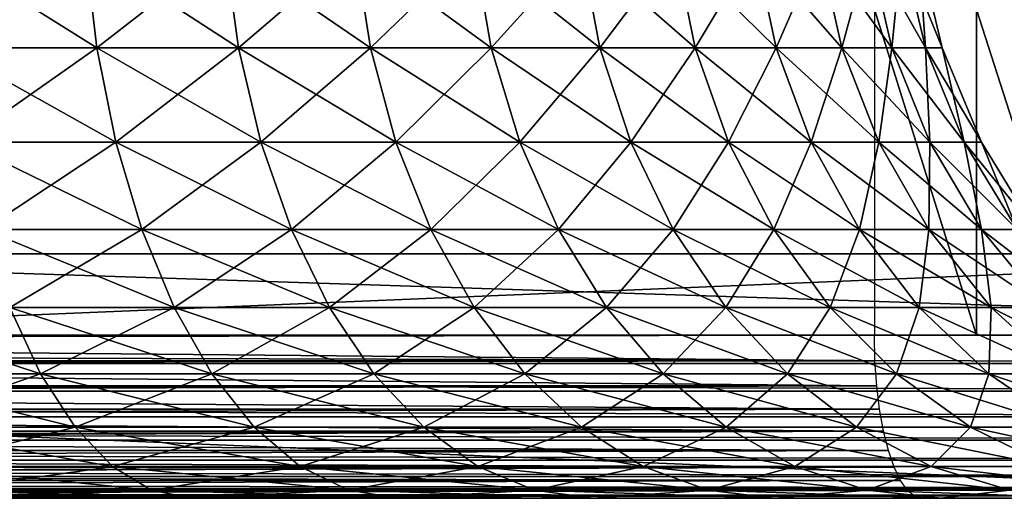
# Model space of a CAD drawing. Extents: x 0 to 615, y 0 to 2009.
# Drawn here: x 52 to 58, y 5 to 8 of the extents above; entities that cross this region are included whole.
import ezdxf

# ---------------------------------------------------------------- set-up
doc = ezdxf.new("R2010")
doc.units = 0
doc.header["$MEASUREMENT"] = 0

msp = doc.modelspace()

# ---------------------------------------------------------------- linework, layer by layer
for points in [[(23.107241, 5.000055, 14.01497), (23.107241, 2005, 14.01497), (62.825581, 5.000055, 14.01497)], [(62.825581, 5.000055, 14.01497), (23.107241, 2005, 14.01497), (62.825581, 2005, 14.01497)], [(62.825581, 2005, 15.01497), (23.107241, 2005, 15.01497), (62.825581, 5.000055, 15.01497)], [(62.825581, 5.000055, 15.01497), (23.107241, 2005, 15.01497), (23.107241, 5.000055, 15.01497)], [(61.5, 2003.5, 26), (49.408852, 61.041889, 26), (61.5, 6.500006, 26)], [(61.5, 6.500006, 26), (49.408852, 61.041889, 26), (49.5, 60, 26)], [(61.5, 6.500006, 26), (49.5, 60, 26), (49.408852, 58.958111, 26)], [(49.408852, 58.958111, 26), (49.138149, 57.947929, 26), (61.5, 6.500006, 26)], [(61.5, 6.500006, 26), (49.138149, 57.947929, 26), (48.696152, 57.000038, 26)], [(61.5, 6.500006, 26), (48.696152, 57.000038, 26), (48.096272, 56.14328, 26)], [(48.096272, 56.14328, 26), (47.35672, 55.40377, 26), (61.5, 6.500006, 26)], [(61.5, 6.500006, 26), (47.35672, 55.40377, 26), (46.5, 54.803848, 26)], [(46.5, 54.803848, 26), (45.55212, 54.361881, 26), (61.5, 6.500006, 26)], [(61.5, 6.500006, 26), (45.55212, 54.361881, 26), (44.541889, 54.09116, 26)], [(61.5, 6.500006, 26), (44.541889, 54.09116, 26), (25.5, 6.500006, 26)], [(51.923538, 8.374274, 89.857063), (51.981331, 7.763982, 89.722412), (52.899502, 7.763982, 90.172791)], [(51.923538, 8.374274, 89.857063), (52.899502, 7.763982, 90.172791), (52.828388, 8.374274, 90.300911)], [(52.828388, 8.374274, 107.699097), (51.981331, 7.763982, 108.277603), (51.923538, 8.374274, 108.142899)], [(52.828388, 8.374274, 107.699097), (52.899502, 7.763982, 107.827202), (51.981331, 7.763982, 108.277603)], [(52.828388, 8.374274, 90.300911), (52.899502, 7.763982, 90.172791), (53.767391, 7.763982, 90.71376)], [(52.828388, 8.374274, 90.300911), (53.767391, 7.763982, 90.71376), (53.683689, 8.374274, 90.834023)], [(53.683689, 8.374274, 107.166), (52.899502, 7.763982, 107.827202), (52.828388, 8.374274, 107.699097)], [(53.683689, 8.374274, 107.166), (53.767391, 7.763982, 107.286201), (52.899502, 7.763982, 107.827202)], [(53.683689, 8.374274, 90.834023), (53.767391, 7.763982, 90.71376), (54.576111, 7.763982, 91.339752)], [(53.683689, 8.374274, 90.834023), (54.576111, 7.763982, 91.339752), (54.480659, 8.374274, 91.450928)], [(54.480659, 8.374274, 106.549103), (53.767391, 7.763982, 107.286201), (53.683689, 8.374274, 107.166)], [(54.480659, 8.374274, 106.549103), (54.576111, 7.763982, 106.660202), (53.767391, 7.763982, 107.286201)], [(54.480659, 8.374274, 91.450928), (54.576111, 7.763982, 91.339752), (55.317341, 7.763982, 92.04435)], [(54.480659, 8.374274, 91.450928), (55.317341, 7.763982, 92.04435), (55.21114, 8.374274, 92.145302)], [(55.21114, 8.374274, 105.854698), (54.576111, 7.763982, 106.660202), (54.480659, 8.374274, 106.549103)], [(55.21114, 8.374274, 105.854698), (55.317341, 7.763982, 105.955704), (54.576111, 7.763982, 106.660202)], [(55.21114, 8.374274, 92.145302), (55.317341, 7.763982, 92.04435), (55.98349, 7.763982, 92.82032)], [(55.21114, 8.374274, 92.145302), (55.98349, 7.763982, 92.82032), (55.867619, 8.374274, 92.910011)], [(55.867619, 8.374274, 105.089996), (55.317341, 7.763982, 105.955704), (55.21114, 8.374274, 105.854698)], [(55.867619, 8.374274, 105.089996), (55.98349, 7.763982, 105.179703), (55.317341, 7.763982, 105.955704)], [(55.867619, 8.374274, 92.910011), (55.98349, 7.763982, 92.82032), (56.567719, 7.763982, 93.659698)], [(55.867619, 8.374274, 92.910011), (56.567719, 7.763982, 93.659698), (56.443371, 8.374274, 93.737213)], [(56.443371, 8.374274, 104.262802), (55.98349, 7.763982, 105.179703), (55.867619, 8.374274, 105.089996)], [(56.443371, 8.374274, 104.262802), (56.567719, 7.763982, 104.340302), (55.98349, 7.763982, 105.179703)], [(56.443371, 8.374274, 93.737213), (56.567719, 7.763982, 93.659698), (57.06403, 7.763982, 94.553879)], [(56.443371, 8.374274, 93.737213), (57.06403, 7.763982, 94.553879), (56.93248, 8.374274, 94.618408)], [(56.93248, 8.374274, 103.381599), (56.567719, 7.763982, 104.340302), (56.443371, 8.374274, 104.262802)], [(56.93248, 8.374274, 103.381599), (57.06403, 7.763982, 103.446098), (56.567719, 7.763982, 104.340302)], [(56.93248, 8.374274, 94.618408), (57.06403, 7.763982, 94.553879), (57.467331, 7.763982, 95.49369)], [(56.93248, 8.374274, 94.618408), (57.467331, 7.763982, 95.49369), (57.329929, 8.374274, 95.544571)], [(57.329929, 8.374274, 102.455399), (57.06403, 7.763982, 103.446098), (56.93248, 8.374274, 103.381599)], [(57.329929, 8.374274, 102.455399), (57.467331, 7.763982, 102.506302), (57.06403, 7.763982, 103.446098)], [(57.329929, 8.374274, 95.544571), (57.467331, 7.763982, 95.49369), (57.773491, 7.763982, 96.469467)], [(57.329929, 8.374274, 95.544571), (57.773491, 7.763982, 96.469467), (57.631641, 8.374274, 96.506203)], [(57.631641, 8.374274, 101.493797), (57.467331, 7.763982, 102.506302), (57.329929, 8.374274, 102.455399)], [(57.631641, 8.374274, 101.493797), (57.773491, 7.763982, 101.530502), (57.467331, 7.763982, 102.506302)], [(57.631641, 8.374274, 96.506203), (57.773491, 7.763982, 96.469467), (57.979351, 7.763982, 97.471222)], [(57.631641, 8.374274, 96.506203), (57.979351, 7.763982, 97.471222), (57.834511, 8.374274, 97.493408)], [(57.834511, 8.374274, 100.506599), (57.773491, 7.763982, 101.530502), (57.631641, 8.374274, 101.493797)], [(57.834511, 8.374274, 100.506599), (57.979351, 7.763982, 100.528801), (57.773491, 7.763982, 101.530502)], [(57.834511, 8.374274, 97.493408), (57.979351, 7.763982, 97.471222), (58.082821, 7.763982, 98.488663)], [(57.834511, 8.374274, 97.493408), (58.082821, 7.763982, 98.488663), (57.936481, 8.374274, 98.496078)], [(57.936481, 8.374274, 99.503922), (57.979351, 7.763982, 100.528801), (57.834511, 8.374274, 100.506599)], [(57.936481, 8.374274, 98.496078), (58.082821, 7.763982, 98.488663), (58.082821, 7.763982, 99.511337)], [(57.936481, 8.374274, 98.496078), (58.082821, 7.763982, 99.511337), (57.936481, 8.374274, 99.503922)], [(57.936481, 8.374274, 99.503922), (58.082821, 7.763982, 99.511337), (57.979351, 7.763982, 100.528801)], [(2.999999, 6.000042, 82), (2.999999, 8.000016, 82), (64, 6.000042, 82)], [(64, 6.000042, 82), (2.999999, 8.000016, 82), (64, 8.000016, 82)], [(58.29306, 6.000042, 118.962997), (58.29306, 8.000016, 118.962997), (57.666439, 8.000016, 118.825203)], [(58.29306, 6.000042, 118.962997), (57.666439, 8.000016, 118.825203), (57.666439, 6.000042, 118.825203)], [(58.933651, 6.000042, 118.998802), (58.933651, 8.000016, 118.998802), (58.29306, 8.000016, 118.962997)], [(58.933651, 6.000042, 118.998802), (58.29306, 8.000016, 118.962997), (58.29306, 6.000042, 118.962997)], [(51.981331, 7.763982, 89.722412), (52.07605, 7.184088, 89.501678), (53.016071, 7.184088, 89.962784)], [(51.981331, 7.763982, 89.722412), (53.016071, 7.184088, 89.962784), (52.899502, 7.763982, 90.172791)], [(52.899502, 7.763982, 107.827202), (52.07605, 7.184088, 108.498299), (51.981331, 7.763982, 108.277603)], [(52.899502, 7.763982, 107.827202), (53.016071, 7.184088, 108.037201), (52.07605, 7.184088, 108.498299)], [(52.899502, 7.763982, 90.172791), (53.016071, 7.184088, 89.962784), (53.90461, 7.184088, 90.516609)], [(52.899502, 7.763982, 90.172791), (53.90461, 7.184088, 90.516609), (53.767391, 7.763982, 90.71376)], [(53.767391, 7.763982, 107.286201), (53.016071, 7.184088, 108.037201), (52.899502, 7.763982, 107.827202)], [(53.767391, 7.763982, 107.286201), (53.90461, 7.184088, 107.483398), (53.016071, 7.184088, 108.037201)], [(53.767391, 7.763982, 90.71376), (53.90461, 7.184088, 90.516609), (54.732571, 7.184088, 91.157501)], [(53.767391, 7.763982, 90.71376), (54.732571, 7.184088, 91.157501), (54.576111, 7.763982, 91.339752)], [(54.576111, 7.763982, 106.660202), (53.90461, 7.184088, 107.483398), (53.767391, 7.763982, 107.286201)], [(54.576111, 7.763982, 106.660202), (54.732571, 7.184088, 106.842499), (53.90461, 7.184088, 107.483398)], [(54.576111, 7.763982, 91.339752), (54.732571, 7.184088, 91.157501), (55.49144, 7.184088, 91.87886)], [(54.576111, 7.763982, 91.339752), (55.49144, 7.184088, 91.87886), (55.317341, 7.763982, 92.04435)], [(55.317341, 7.763982, 105.955704), (54.732571, 7.184088, 106.842499), (54.576111, 7.763982, 106.660202)], [(55.317341, 7.763982, 105.955704), (55.49144, 7.184088, 106.121101), (54.732571, 7.184088, 106.842499)], [(55.317341, 7.763982, 92.04435), (55.49144, 7.184088, 91.87886), (56.173439, 7.184088, 92.673286)], [(55.317341, 7.763982, 92.04435), (56.173439, 7.184088, 92.673286), (55.98349, 7.763982, 92.82032)], [(55.98349, 7.763982, 105.179703), (55.49144, 7.184088, 106.121101), (55.317341, 7.763982, 105.955704)], [(55.98349, 7.763982, 105.179703), (56.173439, 7.184088, 105.326698), (55.49144, 7.184088, 106.121101)], [(55.98349, 7.763982, 92.82032), (56.173439, 7.184088, 92.673286), (56.771561, 7.184088, 93.532639)], [(55.98349, 7.763982, 92.82032), (56.771561, 7.184088, 93.532639), (56.567719, 7.763982, 93.659698)], [(56.567719, 7.763982, 104.340302), (56.173439, 7.184088, 105.326698), (55.98349, 7.763982, 105.179703)], [(56.567719, 7.763982, 104.340302), (56.771561, 7.184088, 104.4674), (56.173439, 7.184088, 105.326698)], [(56.567719, 7.763982, 93.659698), (56.771561, 7.184088, 93.532639), (57.279678, 7.184088, 94.448097)], [(56.567719, 7.763982, 93.659698), (57.279678, 7.184088, 94.448097), (57.06403, 7.763982, 94.553879)], [(57.06403, 7.763982, 103.446098), (56.771561, 7.184088, 104.4674), (56.567719, 7.763982, 104.340302)], [(57.06403, 7.763982, 103.446098), (57.279678, 7.184088, 103.551903), (56.771561, 7.184088, 104.4674)], [(57.06403, 7.763982, 94.553879), (57.279678, 7.184088, 94.448097), (57.692581, 7.184088, 95.410263)], [(57.06403, 7.763982, 94.553879), (57.692581, 7.184088, 95.410263), (57.467331, 7.763982, 95.49369)], [(57.467331, 7.763982, 102.506302), (57.279678, 7.184088, 103.551903), (57.06403, 7.763982, 103.446098)], [(57.467331, 7.763982, 102.506302), (57.692581, 7.184088, 102.589699), (57.279678, 7.184088, 103.551903)], [(57.467331, 7.763982, 95.49369), (57.692581, 7.184088, 95.410263), (58.00602, 7.184088, 96.409264)], [(57.467331, 7.763982, 95.49369), (58.00602, 7.184088, 96.409264), (57.773491, 7.763982, 96.469467)], [(57.773491, 7.763982, 101.530502), (57.692581, 7.184088, 102.589699), (57.467331, 7.763982, 102.506302)], [(57.773491, 7.763982, 101.530502), (58.00602, 7.184088, 101.590698), (57.692581, 7.184088, 102.589699)], [(57.773491, 7.763982, 96.469467), (58.00602, 7.184088, 96.409264), (58.216782, 7.184088, 97.434837)], [(57.773491, 7.763982, 96.469467), (58.216782, 7.184088, 97.434837), (57.979351, 7.763982, 97.471222)], [(57.979351, 7.763982, 100.528801), (58.00602, 7.184088, 101.590698), (57.773491, 7.763982, 101.530502)], [(57.979351, 7.763982, 97.471222), (58.216782, 7.184088, 97.434837), (58.322708, 7.184088, 98.476486)], [(57.979351, 7.763982, 97.471222), (58.322708, 7.184088, 98.476486), (58.082821, 7.763982, 98.488663)], [(58.082821, 7.763982, 99.511337), (58.216782, 7.184088, 100.565201), (57.979351, 7.763982, 100.528801)], [(57.979351, 7.763982, 100.528801), (58.216782, 7.184088, 100.565201), (58.00602, 7.184088, 101.590698)], [(58.082821, 7.763982, 98.488663), (58.322708, 7.184088, 98.476486), (58.322708, 7.184088, 99.523514)], [(58.082821, 7.763982, 98.488663), (58.322708, 7.184088, 99.523514), (58.082821, 7.763982, 99.511337)], [(58.082821, 7.763982, 99.511337), (58.322708, 7.184088, 99.523514), (58.216782, 7.184088, 100.565201)], [(52.07605, 7.184088, 89.501678), (52.205379, 6.648898, 89.200302), (53.175228, 6.648898, 89.676033)], [(52.07605, 7.184088, 89.501678), (53.175228, 6.648898, 89.676033), (53.016071, 7.184088, 89.962784)], [(53.016071, 7.184088, 108.037201), (52.205379, 6.648898, 108.799698), (52.07605, 7.184088, 108.498299)], [(53.016071, 7.184088, 108.037201), (53.175228, 6.648898, 108.323997), (52.205379, 6.648898, 108.799698)], [(53.016071, 7.184088, 89.962784), (53.175228, 6.648898, 89.676033), (54.091961, 6.648898, 90.247429)], [(53.016071, 7.184088, 89.962784), (54.091961, 6.648898, 90.247429), (53.90461, 7.184088, 90.516609)], [(53.90461, 7.184088, 107.483398), (53.175228, 6.648898, 108.323997), (53.016071, 7.184088, 108.037201)], [(53.90461, 7.184088, 107.483398), (54.091961, 6.648898, 107.752602), (53.175228, 6.648898, 108.323997)], [(53.90461, 7.184088, 90.516609), (54.091961, 6.648898, 90.247429), (54.94619, 6.648898, 90.908653)], [(53.90461, 7.184088, 90.516609), (54.94619, 6.648898, 90.908653), (54.732571, 7.184088, 91.157501)], [(54.732571, 7.184088, 106.842499), (54.091961, 6.648898, 107.752602), (53.90461, 7.184088, 107.483398)], [(54.732571, 7.184088, 106.842499), (54.94619, 6.648898, 107.091301), (54.091961, 6.648898, 107.752602)], [(54.732571, 7.184088, 91.157501), (54.94619, 6.648898, 90.908653), (55.729141, 6.648898, 91.652901)], [(54.732571, 7.184088, 91.157501), (55.729141, 6.648898, 91.652901), (55.49144, 7.184088, 91.87886)], [(55.49144, 7.184088, 106.121101), (54.94619, 6.648898, 107.091301), (54.732571, 7.184088, 106.842499)], [(55.49144, 7.184088, 106.121101), (55.729141, 6.648898, 106.347099), (54.94619, 6.648898, 107.091301)], [(55.49144, 7.184088, 91.87886), (55.729141, 6.648898, 91.652901), (56.432781, 6.648898, 92.472542)], [(55.49144, 7.184088, 91.87886), (56.432781, 6.648898, 92.472542), (56.173439, 7.184088, 92.673286)], [(56.173439, 7.184088, 105.326698), (55.729141, 6.648898, 106.347099), (55.49144, 7.184088, 106.121101)], [(56.173439, 7.184088, 105.326698), (56.432781, 6.648898, 105.527496), (55.729141, 6.648898, 106.347099)], [(56.173439, 7.184088, 92.673286), (56.432781, 6.648898, 92.472542), (57.049881, 6.648898, 93.359161)], [(56.173439, 7.184088, 92.673286), (57.049881, 6.648898, 93.359161), (56.771561, 7.184088, 93.532639)], [(56.771561, 7.184088, 104.4674), (56.432781, 6.648898, 105.527496), (56.173439, 7.184088, 105.326698)], [(56.771561, 7.184088, 104.4674), (57.049881, 6.648898, 104.6408), (56.432781, 6.648898, 105.527496)], [(56.771561, 7.184088, 93.532639), (57.049881, 6.648898, 93.359161), (57.574131, 6.648898, 94.303673)], [(56.771561, 7.184088, 93.532639), (57.574131, 6.648898, 94.303673), (57.279678, 7.184088, 94.448097)], [(57.279678, 7.184088, 103.551903), (57.049881, 6.648898, 104.6408), (56.771561, 7.184088, 104.4674)], [(57.279678, 7.184088, 103.551903), (57.574131, 6.648898, 103.696297), (57.049881, 6.648898, 104.6408)], [(57.279678, 7.184088, 94.448097), (57.574131, 6.648898, 94.303673), (58.000118, 6.648898, 95.296356)], [(57.279678, 7.184088, 94.448097), (58.000118, 6.648898, 95.296356), (57.692581, 7.184088, 95.410263)], [(57.692581, 7.184088, 102.589699), (57.574131, 6.648898, 103.696297), (57.279678, 7.184088, 103.551903)], [(57.692581, 7.184088, 102.589699), (58.000118, 6.648898, 102.703598), (57.574131, 6.648898, 103.696297)], [(57.692581, 7.184088, 95.410263), (58.000118, 6.648898, 95.296356), (58.323509, 6.648898, 96.327057)], [(57.692581, 7.184088, 95.410263), (58.323509, 6.648898, 96.327057), (58.00602, 7.184088, 96.409264)], [(58.00602, 7.184088, 101.590698), (58.000118, 6.648898, 102.703598), (57.692581, 7.184088, 102.589699)], [(58.00602, 7.184088, 101.590698), (58.323509, 6.648898, 101.672897), (58.000118, 6.648898, 102.703598)], [(58.00602, 7.184088, 96.409264), (58.323509, 6.648898, 96.327057), (58.540958, 6.648898, 97.385178)], [(58.00602, 7.184088, 96.409264), (58.540958, 6.648898, 97.385178), (58.216782, 7.184088, 97.434837)], [(58.216782, 7.184088, 100.565201), (58.323509, 6.648898, 101.672897), (58.00602, 7.184088, 101.590698)], [(58.216782, 7.184088, 97.434837), (58.540958, 6.648898, 97.385178), (58.650242, 6.648898, 98.459877)], [(58.216782, 7.184088, 97.434837), (58.650242, 6.648898, 98.459877), (58.322708, 7.184088, 98.476486)], [(58.322708, 7.184088, 99.523514), (58.540958, 6.648898, 100.614799), (58.216782, 7.184088, 100.565201)], [(58.216782, 7.184088, 100.565201), (58.540958, 6.648898, 100.614799), (58.323509, 6.648898, 101.672897)], [(58.322708, 7.184088, 98.476486), (58.650242, 6.648898, 98.459877), (58.650242, 6.648898, 99.540123)], [(58.322708, 7.184088, 98.476486), (58.650242, 6.648898, 99.540123), (58.322708, 7.184088, 99.523514)], [(58.322708, 7.184088, 99.523514), (58.650242, 6.648898, 99.540123), (58.540958, 6.648898, 100.614799)], [(52.205379, 6.648898, 89.200302), (52.366138, 6.171584, 88.825691), (53.373051, 6.171584, 89.319611)], [(52.205379, 6.648898, 89.200302), (53.373051, 6.171584, 89.319611), (53.175228, 6.648898, 89.676033)], [(53.175228, 6.648898, 108.323997), (52.366138, 6.171584, 109.174301), (52.205379, 6.648898, 108.799698)], [(53.175228, 6.648898, 108.323997), (53.373051, 6.171584, 108.680397), (52.366138, 6.171584, 109.174301)], [(53.175228, 6.648898, 89.676033), (53.373051, 6.171584, 89.319611), (54.324841, 6.171584, 89.912857)], [(53.175228, 6.648898, 89.676033), (54.324841, 6.171584, 89.912857), (54.091961, 6.648898, 90.247429)], [(54.091961, 6.648898, 107.752602), (53.373051, 6.171584, 108.680397), (53.175228, 6.648898, 108.323997)], [(54.091961, 6.648898, 107.752602), (54.324841, 6.171584, 108.087097), (53.373051, 6.171584, 108.680397)], [(54.091961, 6.648898, 90.247429), (54.324841, 6.171584, 89.912857), (55.21172, 6.171584, 90.59935)], [(54.091961, 6.648898, 90.247429), (55.21172, 6.171584, 90.59935), (54.94619, 6.648898, 90.908653)], [(54.94619, 6.648898, 107.091301), (54.324841, 6.171584, 108.087097), (54.091961, 6.648898, 107.752602)], [(54.94619, 6.648898, 107.091301), (55.21172, 6.171584, 107.400597), (54.324841, 6.171584, 108.087097)], [(54.94619, 6.648898, 90.908653), (55.21172, 6.171584, 90.59935), (56.02459, 6.171584, 91.372047)], [(54.94619, 6.648898, 90.908653), (56.02459, 6.171584, 91.372047), (55.729141, 6.648898, 91.652901)], [(55.729141, 6.648898, 106.347099), (55.21172, 6.171584, 107.400597), (54.94619, 6.648898, 107.091301)], [(55.729141, 6.648898, 106.347099), (56.02459, 6.171584, 106.627899), (55.21172, 6.171584, 107.400597)], [(55.729141, 6.648898, 91.652901), (56.02459, 6.171584, 91.372047), (56.755131, 6.171584, 92.223022)], [(55.729141, 6.648898, 91.652901), (56.755131, 6.171584, 92.223022), (56.432781, 6.648898, 92.472542)], [(56.432781, 6.648898, 105.527496), (56.02459, 6.171584, 106.627899), (55.729141, 6.648898, 106.347099)], [(56.432781, 6.648898, 105.527496), (56.755131, 6.171584, 105.777), (56.02459, 6.171584, 106.627899)], [(56.432781, 6.648898, 92.472542), (56.755131, 6.171584, 92.223022), (57.395828, 6.171584, 93.143539)], [(56.432781, 6.648898, 92.472542), (57.395828, 6.171584, 93.143539), (57.049881, 6.648898, 93.359161)], [(57.049881, 6.648898, 104.6408), (56.755131, 6.171584, 105.777), (56.432781, 6.648898, 105.527496)], [(57.049881, 6.648898, 104.6408), (57.395828, 6.171584, 104.856499), (56.755131, 6.171584, 105.777)], [(57.049881, 6.648898, 93.359161), (57.395828, 6.171584, 93.143539), (57.940109, 6.171584, 94.124138)], [(57.049881, 6.648898, 93.359161), (57.940109, 6.171584, 94.124138), (57.574131, 6.648898, 94.303673)], [(57.574131, 6.648898, 103.696297), (57.395828, 6.171584, 104.856499), (57.049881, 6.648898, 104.6408)], [(57.574131, 6.648898, 103.696297), (57.940109, 6.171584, 103.8759), (57.395828, 6.171584, 104.856499)], [(57.574131, 6.648898, 94.303673), (57.940109, 6.171584, 94.124138), (58.382389, 6.171584, 95.154778)], [(57.574131, 6.648898, 94.303673), (58.382389, 6.171584, 95.154778), (58.000118, 6.648898, 95.296356)], [(58.000118, 6.648898, 102.703598), (57.940109, 6.171584, 103.8759), (57.574131, 6.648898, 103.696297)], [(58.000118, 6.648898, 102.703598), (58.382389, 6.171584, 102.8452), (57.940109, 6.171584, 103.8759)], [(58.000118, 6.648898, 95.296356), (58.382389, 6.171584, 95.154778), (58.71814, 6.171584, 96.224876)], [(58.000118, 6.648898, 95.296356), (58.71814, 6.171584, 96.224876), (58.323509, 6.648898, 96.327057)], [(58.323509, 6.648898, 101.672897), (58.382389, 6.171584, 102.8452), (58.000118, 6.648898, 102.703598)], [(58.323509, 6.648898, 96.327057), (58.71814, 6.171584, 96.224876), (58.943901, 6.171584, 97.323448)], [(58.323509, 6.648898, 96.327057), (58.943901, 6.171584, 97.323448), (58.540958, 6.648898, 97.385178)], [(58.540958, 6.648898, 100.614799), (58.71814, 6.171584, 101.775101), (58.323509, 6.648898, 101.672897)], [(58.323509, 6.648898, 101.672897), (58.71814, 6.171584, 101.775101), (58.382389, 6.171584, 102.8452)], [(61.5, 6.500006, 26), (25.5, 6.500006, 26), (61.5, 5.000055, 26)], [(61.5, 5.000055, 26), (25.5, 6.500006, 26), (25.5, 5.000055, 26)], [(25.5, 6.500006, 16), (61.5, 6.500006, 16), (25.5, 5.000055, 16)], [(25.5, 5.000055, 16), (61.5, 6.500006, 16), (61.5, 5.000055, 16)], [(51.314419, 6.171584, 88.43618), (51.457298, 5.763948, 87.980782), (52.554359, 5.763948, 88.387093)], [(51.314419, 6.171584, 88.43618), (52.554359, 5.763948, 88.387093), (52.366138, 6.171584, 88.825691)], [(52.366138, 6.171584, 109.174301), (52.554359, 5.763948, 109.6129), (51.457298, 5.763948, 110.019203)], [(52.366138, 6.171584, 88.825691), (52.554359, 5.763948, 88.387093), (53.604679, 5.763948, 88.90229)], [(52.366138, 6.171584, 88.825691), (53.604679, 5.763948, 88.90229), (53.373051, 6.171584, 89.319611)], [(53.373051, 6.171584, 108.680397), (52.554359, 5.763948, 109.6129), (52.366138, 6.171584, 109.174301)], [(53.373051, 6.171584, 108.680397), (53.604679, 5.763948, 109.097702), (52.554359, 5.763948, 109.6129)], [(53.373051, 6.171584, 89.319611), (53.604679, 5.763948, 88.90229), (54.5975, 5.763948, 89.521118)], [(53.373051, 6.171584, 89.319611), (54.5975, 5.763948, 89.521118), (54.324841, 6.171584, 89.912857)], [(54.324841, 6.171584, 108.087097), (53.604679, 5.763948, 109.097702), (53.373051, 6.171584, 108.680397)], [(54.324841, 6.171584, 108.087097), (54.5975, 5.763948, 108.478897), (53.604679, 5.763948, 109.097702)], [(54.324841, 6.171584, 89.912857), (54.5975, 5.763948, 89.521118), (55.52261, 5.763948, 90.237213)], [(54.324841, 6.171584, 89.912857), (55.52261, 5.763948, 90.237213), (55.21172, 6.171584, 90.59935)], [(55.21172, 6.171584, 107.400597), (54.5975, 5.763948, 108.478897), (54.324841, 6.171584, 108.087097)], [(55.21172, 6.171584, 107.400597), (55.52261, 5.763948, 107.762802), (54.5975, 5.763948, 108.478897)], [(55.21172, 6.171584, 90.59935), (55.52261, 5.763948, 90.237213), (56.370529, 5.763948, 91.043221)], [(55.21172, 6.171584, 90.59935), (56.370529, 5.763948, 91.043221), (56.02459, 6.171584, 91.372047)], [(56.02459, 6.171584, 106.627899), (55.52261, 5.763948, 107.762802), (55.21172, 6.171584, 107.400597)], [(56.02459, 6.171584, 106.627899), (56.370529, 5.763948, 106.956802), (55.52261, 5.763948, 107.762802)], [(56.02459, 6.171584, 91.372047), (56.370529, 5.763948, 91.043221), (57.132561, 5.763948, 91.93087)], [(56.02459, 6.171584, 91.372047), (57.132561, 5.763948, 91.93087), (56.755131, 6.171584, 92.223022)], [(56.755131, 6.171584, 105.777), (56.370529, 5.763948, 106.956802), (56.02459, 6.171584, 106.627899)], [(56.755131, 6.171584, 105.777), (57.132561, 5.763948, 106.069099), (56.370529, 5.763948, 106.956802)], [(56.755131, 6.171584, 92.223022), (57.132561, 5.763948, 91.93087), (57.800869, 5.763948, 92.891068)], [(56.755131, 6.171584, 92.223022), (57.800869, 5.763948, 92.891068), (57.395828, 6.171584, 93.143539)], [(57.395828, 6.171584, 104.856499), (57.132561, 5.763948, 106.069099), (56.755131, 6.171584, 105.777)], [(57.395828, 6.171584, 104.856499), (57.800869, 5.763948, 105.108902), (57.132561, 5.763948, 106.069099)], [(57.395828, 6.171584, 93.143539), (57.800869, 5.763948, 92.891068), (58.368622, 5.763948, 93.913948)], [(57.395828, 6.171584, 93.143539), (58.368622, 5.763948, 93.913948), (57.940109, 6.171584, 94.124138)], [(57.940109, 6.171584, 103.8759), (57.800869, 5.763948, 105.108902), (57.395828, 6.171584, 104.856499)], [(57.940109, 6.171584, 103.8759), (58.368622, 5.763948, 104.085999), (57.800869, 5.763948, 105.108902)], [(57.940109, 6.171584, 94.124138), (58.368622, 5.763948, 93.913948), (58.829971, 5.763948, 94.989021)], [(57.940109, 6.171584, 94.124138), (58.829971, 5.763948, 94.989021), (58.382389, 6.171584, 95.154778)], [(58.382389, 6.171584, 102.8452), (58.368622, 5.763948, 104.085999), (57.940109, 6.171584, 103.8759)], [(58.382389, 6.171584, 102.8452), (58.829971, 5.763948, 103.011002), (58.368622, 5.763948, 104.085999)], [(58.382389, 6.171584, 95.154778), (58.829971, 5.763948, 94.989021), (59.180191, 5.763948, 96.105247)], [(58.382389, 6.171584, 95.154778), (59.180191, 5.763948, 96.105247), (58.71814, 6.171584, 96.224876)], [(58.71814, 6.171584, 101.775101), (58.829971, 5.763948, 103.011002), (58.382389, 6.171584, 102.8452)], [(64, 5.826354, 82.01519), (2.999999, 5.826354, 82.01519), (2.999999, 6.000042, 82)], [(64, 5.826354, 82.01519), (2.999999, 6.000042, 82), (64, 6.000042, 82)], [(43.145309, 5.978942, 114.385399), (57.666439, 6.000042, 118.825203), (43.145241, 6.000042, 114.385597)], [(43.145309, 5.978942, 114.385399), (57.67004, 5.84358, 118.8134), (57.666439, 6.000042, 118.825203)], [(43.149109, 5.84358, 114.374001), (57.67004, 5.84358, 118.8134), (43.145309, 5.978942, 114.385399)], [(64, 5.658031, 82.06031), (2.999999, 5.658031, 82.06031), (2.999999, 5.826354, 82.01519)], [(64, 5.658031, 82.06031), (2.999999, 5.826354, 82.01519), (64, 5.826354, 82.01519)], [(43.150211, 5.822957, 114.370598), (57.67004, 5.84358, 118.8134), (43.149109, 5.84358, 114.374001)], [(43.150211, 5.822957, 114.370598), (57.680752, 5.690992, 118.778397), (57.67004, 5.84358, 118.8134)], [(43.160629, 5.690992, 114.339203), (57.680752, 5.690992, 118.778397), (43.150211, 5.822957, 114.370598)], [(51.457298, 5.763948, 87.980782), (51.617512, 5.436003, 87.470139), (52.765411, 5.436003, 87.895279)], [(51.457298, 5.763948, 87.980782), (52.765411, 5.436003, 87.895279), (52.554359, 5.763948, 88.387093)], [(52.554359, 5.763948, 109.6129), (51.617512, 5.436003, 110.5299), (51.457298, 5.763948, 110.019203)], [(52.554359, 5.763948, 109.6129), (52.765411, 5.436003, 110.104698), (51.617512, 5.436003, 110.5299)], [(52.554359, 5.763948, 88.387093), (52.765411, 5.436003, 87.895279), (53.86441, 5.436003, 88.434357)], [(52.554359, 5.763948, 88.387093), (53.86441, 5.436003, 88.434357), (53.604679, 5.763948, 88.90229)], [(53.604679, 5.763948, 109.097702), (52.765411, 5.436003, 110.104698), (52.554359, 5.763948, 109.6129)], [(53.604679, 5.763948, 109.097702), (53.86441, 5.436003, 109.565598), (52.765411, 5.436003, 110.104698)], [(53.604679, 5.763948, 88.90229), (53.86441, 5.436003, 88.434357), (54.903229, 5.436003, 89.081863)], [(53.604679, 5.763948, 88.90229), (54.903229, 5.436003, 89.081863), (54.5975, 5.763948, 89.521118)], [(54.5975, 5.763948, 108.478897), (53.86441, 5.436003, 109.565598), (53.604679, 5.763948, 109.097702)], [(54.5975, 5.763948, 108.478897), (54.903229, 5.436003, 108.918098), (53.86441, 5.436003, 109.565598)], [(54.5975, 5.763948, 89.521118), (54.903229, 5.436003, 89.081863), (55.871208, 5.436003, 89.831139)], [(54.5975, 5.763948, 89.521118), (55.871208, 5.436003, 89.831139), (55.52261, 5.763948, 90.237213)], [(55.52261, 5.763948, 107.762802), (54.903229, 5.436003, 108.918098), (54.5975, 5.763948, 108.478897)], [(55.52261, 5.763948, 107.762802), (55.871208, 5.436003, 108.1689), (54.903229, 5.436003, 108.918098)], [(55.52261, 5.763948, 90.237213), (55.871208, 5.436003, 89.831139), (56.758419, 5.436003, 90.6745)], [(55.52261, 5.763948, 90.237213), (56.758419, 5.436003, 90.6745), (56.370529, 5.763948, 91.043221)], [(56.370529, 5.763948, 106.956802), (55.871208, 5.436003, 108.1689), (55.52261, 5.763948, 107.762802)], [(56.370529, 5.763948, 106.956802), (56.758419, 5.436003, 107.3255), (55.871208, 5.436003, 108.1689)], [(56.370529, 5.763948, 91.043221), (56.758419, 5.436003, 90.6745), (57.555759, 5.436003, 91.603287)], [(56.370529, 5.763948, 91.043221), (57.555759, 5.436003, 91.603287), (57.132561, 5.763948, 91.93087)], [(57.132561, 5.763948, 106.069099), (56.758419, 5.436003, 107.3255), (56.370529, 5.763948, 106.956802)], [(57.132561, 5.763948, 106.069099), (57.555759, 5.436003, 106.396698), (56.758419, 5.436003, 107.3255)], [(57.132561, 5.763948, 91.93087), (57.555759, 5.436003, 91.603287), (58.255051, 5.436003, 92.607979)], [(57.132561, 5.763948, 91.93087), (58.255051, 5.436003, 92.607979), (57.800869, 5.763948, 92.891068)], [(57.800869, 5.763948, 105.108902), (57.555759, 5.436003, 106.396698), (57.132561, 5.763948, 106.069099)], [(57.800869, 5.763948, 105.108902), (58.255051, 5.436003, 105.391998), (57.555759, 5.436003, 106.396698)], [(57.800869, 5.763948, 92.891068), (58.255051, 5.436003, 92.607979), (58.849098, 5.436003, 93.678261)], [(57.800869, 5.763948, 92.891068), (58.849098, 5.436003, 93.678261), (58.368622, 5.763948, 93.913948)], [(58.368622, 5.763948, 104.085999), (58.255051, 5.436003, 105.391998), (57.800869, 5.763948, 105.108902)], [(58.368622, 5.763948, 104.085999), (58.849098, 5.436003, 104.321701), (58.255051, 5.436003, 105.391998)], [(58.368622, 5.763948, 93.913948), (58.849098, 5.436003, 93.678261), (59.331829, 5.436003, 94.803146)], [(58.368622, 5.763948, 93.913948), (59.331829, 5.436003, 94.803146), (58.829971, 5.763948, 94.989021)], [(58.829971, 5.763948, 103.011002), (58.849098, 5.436003, 104.321701), (58.368622, 5.763948, 104.085999)], [(43.160629, 5.690992, 114.339203), (43.16296, 5.669057, 114.3321), (57.680752, 5.690992, 118.778397)], [(57.680752, 5.690992, 118.778397), (43.16296, 5.669057, 114.3321), (43.165211, 5.649269, 114.325302)], [(57.680752, 5.690992, 118.778397), (43.165211, 5.649269, 114.325302), (57.698299, 5.546033, 118.721001)], [(64, 5.500019, 82.133972), (2.999999, 5.500019, 82.133972), (2.999999, 5.658031, 82.06031)], [(64, 5.500019, 82.133972), (2.999999, 5.658031, 82.06031), (64, 5.658031, 82.06031)], [(57.698299, 5.546033, 118.721001), (43.165211, 5.649269, 114.325302), (43.179508, 5.546033, 114.282097)], [(64, 5.357265, 82.233948), (2.999999, 5.357265, 82.233948), (2.999999, 5.500019, 82.133972)], [(64, 5.357265, 82.233948), (2.999999, 5.500019, 82.133972), (64, 5.500019, 82.133972)], [(57.698299, 5.546033, 118.721001), (43.179508, 5.546033, 114.282097), (43.186062, 5.507231, 114.262299)], [(57.698299, 5.546033, 118.721001), (43.186062, 5.507231, 114.262299), (57.722271, 5.412221, 118.642601)], [(57.722271, 5.412221, 118.642601), (43.186062, 5.507231, 114.262299), (43.20528, 5.412221, 114.2043)], [(51.617512, 5.436003, 87.470139), (51.791111, 5.195796, 86.916847), (52.994091, 5.195796, 87.362381)], [(51.617512, 5.436003, 87.470139), (52.994091, 5.195796, 87.362381), (52.765411, 5.436003, 87.895279)], [(52.765411, 5.436003, 110.104698), (51.791111, 5.195796, 111.083199), (51.617512, 5.436003, 110.5299)], [(52.765411, 5.436003, 110.104698), (52.994091, 5.195796, 110.637604), (51.791111, 5.195796, 111.083199)], [(52.765411, 5.436003, 87.895279), (52.994091, 5.195796, 87.362381), (54.145828, 5.195796, 87.92733)], [(52.765411, 5.436003, 87.895279), (54.145828, 5.195796, 87.92733), (53.86441, 5.436003, 88.434357)], [(53.86441, 5.436003, 109.565598), (52.994091, 5.195796, 110.637604), (52.765411, 5.436003, 110.104698)], [(53.86441, 5.436003, 109.565598), (54.145828, 5.195796, 110.072701), (52.994091, 5.195796, 110.637604)], [(53.86441, 5.436003, 88.434357), (54.145828, 5.195796, 87.92733), (55.234501, 5.195796, 88.605911)], [(53.86441, 5.436003, 88.434357), (55.234501, 5.195796, 88.605911), (54.903229, 5.436003, 89.081863)], [(54.903229, 5.436003, 108.918098), (54.145828, 5.195796, 110.072701), (53.86441, 5.436003, 109.565598)], [(54.903229, 5.436003, 108.918098), (55.234501, 5.195796, 109.394096), (54.145828, 5.195796, 110.072701)], [(54.903229, 5.436003, 89.081863), (55.234501, 5.195796, 88.605911), (56.248932, 5.195796, 89.391144)], [(54.903229, 5.436003, 89.081863), (56.248932, 5.195796, 89.391144), (55.871208, 5.436003, 89.831139)], [(55.871208, 5.436003, 108.1689), (55.234501, 5.195796, 109.394096), (54.903229, 5.436003, 108.918098)], [(55.871208, 5.436003, 108.1689), (56.248932, 5.195796, 108.608902), (55.234501, 5.195796, 109.394096)], [(55.871208, 5.436003, 89.831139), (56.248932, 5.195796, 89.391144), (57.17873, 5.195796, 90.274971)], [(55.871208, 5.436003, 89.831139), (57.17873, 5.195796, 90.274971), (56.758419, 5.436003, 90.6745)], [(56.758419, 5.436003, 107.3255), (56.248932, 5.195796, 108.608902), (55.871208, 5.436003, 108.1689)], [(56.758419, 5.436003, 107.3255), (57.17873, 5.195796, 107.724998), (56.248932, 5.195796, 108.608902)], [(56.758419, 5.436003, 90.6745), (57.17873, 5.195796, 90.274971), (58.014332, 5.195796, 91.248329)], [(56.758419, 5.436003, 90.6745), (58.014332, 5.195796, 91.248329), (57.555759, 5.436003, 91.603287)], [(57.555759, 5.436003, 106.396698), (57.17873, 5.195796, 107.724998), (56.758419, 5.436003, 107.3255)], [(57.555759, 5.436003, 106.396698), (58.014332, 5.195796, 106.751701), (57.17873, 5.195796, 107.724998)], [(57.555759, 5.436003, 91.603287), (58.014332, 5.195796, 91.248329), (58.747169, 5.195796, 92.301231)], [(57.555759, 5.436003, 91.603287), (58.747169, 5.195796, 92.301231), (58.255051, 5.436003, 92.607979)], [(58.255051, 5.436003, 105.391998), (58.014332, 5.195796, 106.751701), (57.555759, 5.436003, 106.396698)], [(58.255051, 5.436003, 105.391998), (58.747169, 5.195796, 105.698799), (58.014332, 5.195796, 106.751701)], [(58.255051, 5.436003, 92.607979), (58.747169, 5.195796, 92.301231), (59.36974, 5.195796, 93.422882)], [(58.255051, 5.436003, 92.607979), (59.36974, 5.195796, 93.422882), (58.849098, 5.436003, 93.678261)], [(58.849098, 5.436003, 104.321701), (58.747169, 5.195796, 105.698799), (58.255051, 5.436003, 105.391998)], [(57.722271, 5.412221, 118.642601), (43.20528, 5.412221, 114.2043), (43.2141, 5.375445, 114.177696)], [(43.218281, 5.359173, 114.165001), (57.722271, 5.412221, 118.642601), (43.2141, 5.375445, 114.177696)], [(43.218281, 5.359173, 114.165001), (57.752071, 5.292892, 118.545097), (57.722271, 5.412221, 118.642601)], [(64, 5.234003, 82.357208), (2.999999, 5.234003, 82.357208), (2.999999, 5.357265, 82.233948)], [(64, 5.234003, 82.357208), (2.999999, 5.357265, 82.233948), (64, 5.357265, 82.233948)], [(43.23732, 5.292892, 114.107498), (57.752071, 5.292892, 118.545097), (43.218281, 5.359173, 114.165001)], [(43.252739, 5.247056, 114.060997), (57.752071, 5.292892, 118.545097), (43.23732, 5.292892, 114.107498)], [(43.252739, 5.247056, 114.060997), (57.786961, 5.191028, 118.431), (57.752071, 5.292892, 118.545097)], [(64, 5.133986, 82.5), (2.999999, 5.133986, 82.5), (2.999999, 5.234003, 82.357208)], [(64, 5.133986, 82.5), (2.999999, 5.234003, 82.357208), (64, 5.234003, 82.357208)], [(43.27483, 5.191028, 113.994202), (57.786961, 5.191028, 118.431), (43.252739, 5.247056, 114.060997)], [(51.791111, 5.195796, 86.916847), (51.97382, 5.049288, 86.334503), (53.234779, 5.049288, 86.801514)], [(51.791111, 5.195796, 86.916847), (53.234779, 5.049288, 86.801514), (52.994091, 5.195796, 87.362381)], [(52.994091, 5.195796, 110.637604), (51.97382, 5.049288, 111.665497), (51.791111, 5.195796, 111.083199)], [(52.994091, 5.195796, 110.637604), (53.234779, 5.049288, 111.198502), (51.97382, 5.049288, 111.665497)], [(52.994091, 5.195796, 87.362381), (53.234779, 5.049288, 86.801514), (54.44202, 5.049288, 87.393692)], [(52.994091, 5.195796, 87.362381), (54.44202, 5.049288, 87.393692), (54.145828, 5.195796, 87.92733)], [(54.145828, 5.195796, 110.072701), (53.234779, 5.049288, 111.198502), (52.994091, 5.195796, 110.637604)], [(54.145828, 5.195796, 110.072701), (54.44202, 5.049288, 110.6063), (53.234779, 5.049288, 111.198502)], [(54.145828, 5.195796, 87.92733), (54.44202, 5.049288, 87.393692), (55.58316, 5.049288, 88.104973)], [(54.145828, 5.195796, 87.92733), (55.58316, 5.049288, 88.104973), (55.234501, 5.195796, 88.605911)], [(55.234501, 5.195796, 109.394096), (54.44202, 5.049288, 110.6063), (54.145828, 5.195796, 110.072701)], [(55.234501, 5.195796, 109.394096), (55.58316, 5.049288, 109.894997), (54.44202, 5.049288, 110.6063)], [(55.234501, 5.195796, 88.605911), (55.58316, 5.049288, 88.104973), (56.646488, 5.049288, 88.92804)], [(55.234501, 5.195796, 88.605911), (56.646488, 5.049288, 88.92804), (56.248932, 5.195796, 89.391144)], [(56.248932, 5.195796, 108.608902), (55.58316, 5.049288, 109.894997), (55.234501, 5.195796, 109.394096)], [(56.248932, 5.195796, 108.608902), (56.646488, 5.049288, 109.071999), (55.58316, 5.049288, 109.894997)], [(56.248932, 5.195796, 89.391144), (56.646488, 5.049288, 88.92804), (57.62109, 5.049288, 89.854469)], [(56.248932, 5.195796, 89.391144), (57.62109, 5.049288, 89.854469), (57.17873, 5.195796, 90.274971)], [(57.17873, 5.195796, 107.724998), (56.646488, 5.049288, 109.071999), (56.248932, 5.195796, 108.608902)], [(57.17873, 5.195796, 107.724998), (57.62109, 5.049288, 108.1455), (56.646488, 5.049288, 109.071999)], [(57.17873, 5.195796, 90.274971), (57.62109, 5.049288, 89.854469), (58.49696, 5.049288, 90.874741)], [(57.17873, 5.195796, 90.274971), (58.49696, 5.049288, 90.874741), (58.014332, 5.195796, 91.248329)], [(58.014332, 5.195796, 106.751701), (57.62109, 5.049288, 108.1455), (57.17873, 5.195796, 107.724998)], [(58.014332, 5.195796, 106.751701), (58.49696, 5.049288, 107.125298), (57.62109, 5.049288, 108.1455)], [(58.014332, 5.195796, 91.248329), (58.49696, 5.049288, 90.874741), (59.265129, 5.049288, 91.978394)], [(58.014332, 5.195796, 91.248329), (59.265129, 5.049288, 91.978394), (58.747169, 5.195796, 92.301231)], [(58.747169, 5.195796, 105.698799), (58.49696, 5.049288, 107.125298), (58.014332, 5.195796, 106.751701)], [(64, 5.060315, 82.657982), (2.999999, 5.060315, 82.657982), (2.999999, 5.133986, 82.5)], [(64, 5.060315, 82.657982), (2.999999, 5.133986, 82.5), (64, 5.133986, 82.5)], [(43.27483, 5.191028, 113.994202), (43.292912, 5.152225, 113.939598), (57.786961, 5.191028, 118.431)], [(57.786961, 5.191028, 118.431), (43.292912, 5.152225, 113.939598), (43.298561, 5.141258, 113.9226)], [(57.786961, 5.191028, 118.431), (43.298561, 5.141258, 113.9226), (57.826069, 5.109012, 118.303101)], [(57.826069, 5.109012, 118.303101), (43.298561, 5.141258, 113.9226), (43.316898, 5.109012, 113.867203)], [(57.826069, 5.109012, 118.303101), (43.316898, 5.109012, 113.867203), (43.342739, 5.0717, 113.789101)], [(57.826069, 5.109012, 118.303101), (43.342739, 5.0717, 113.789101), (57.868462, 5.04899, 118.164398)], [(57.868462, 5.04899, 118.164398), (43.342739, 5.0717, 113.789101), (43.36248, 5.04899, 113.7295)], [(64, 5.015194, 82.826347), (2.999999, 5.015194, 82.826347), (2.999999, 5.060315, 82.657982)], [(64, 5.015194, 82.826347), (2.999999, 5.060315, 82.657982), (64, 5.060315, 82.657982)], [(64, 5.000055, 83), (2.999999, 5.000055, 83), (2.999999, 5.015194, 82.826347)], [(64, 5.000055, 83), (2.999999, 5.015194, 82.826347), (64, 5.015194, 82.826347)], [(57.868462, 5.04899, 118.164398), (43.36248, 5.04899, 113.7295), (43.390541, 5.024493, 113.644798)], [(43.401279, 5.0174, 113.612297), (57.868462, 5.04899, 118.164398), (43.390541, 5.024493, 113.644798)], [(43.401279, 5.0174, 113.612297), (57.913071, 5.012333, 118.018501), (57.868462, 5.04899, 118.164398)], [(43.41045, 5.012333, 113.584602), (57.913071, 5.012333, 118.018501), (43.401279, 5.0174, 113.612297)], [(43.450378, 5.000472, 113.463997), (57.913071, 5.012333, 118.018501), (43.41045, 5.012333, 113.584602)], [(43.450378, 5.000472, 113.463997), (57.958809, 5.000055, 117.868896), (57.913071, 5.012333, 118.018501)], [(51.97382, 5.049288, 86.334503), (52.161152, 5.000055, 85.737457), (53.481548, 5.000055, 86.226486)], [(51.97382, 5.049288, 86.334503), (53.481548, 5.000055, 86.226486), (53.234779, 5.049288, 86.801514)], [(53.234779, 5.049288, 111.198502), (52.161152, 5.000055, 112.262497), (51.97382, 5.049288, 111.665497)], [(53.234779, 5.049288, 111.198502), (53.481548, 5.000055, 111.773499), (52.161152, 5.000055, 112.262497)], [(53.234779, 5.049288, 86.801514), (53.481548, 5.000055, 86.226486), (54.745701, 5.000055, 86.846581)], [(53.234779, 5.049288, 86.801514), (54.745701, 5.000055, 86.846581), (54.44202, 5.049288, 87.393692)], [(54.44202, 5.049288, 110.6063), (53.481548, 5.000055, 111.773499), (53.234779, 5.049288, 111.198502)], [(54.44202, 5.049288, 110.6063), (54.745701, 5.000055, 111.153397), (53.481548, 5.000055, 111.773499)], [(54.44202, 5.049288, 87.393692), (54.745701, 5.000055, 86.846581), (55.940632, 5.000055, 87.591393)], [(54.44202, 5.049288, 87.393692), (55.940632, 5.000055, 87.591393), (55.58316, 5.049288, 88.104973)], [(55.58316, 5.049288, 109.894997), (54.745701, 5.000055, 111.153397), (54.44202, 5.049288, 110.6063)], [(55.58316, 5.049288, 109.894997), (55.940632, 5.000055, 110.4086), (54.745701, 5.000055, 111.153397)], [(55.58316, 5.049288, 88.104973), (55.940632, 5.000055, 87.591393), (57.054081, 5.000055, 88.453262)], [(55.58316, 5.049288, 88.104973), (57.054081, 5.000055, 88.453262), (56.646488, 5.049288, 88.92804)], [(56.646488, 5.049288, 109.071999), (55.940632, 5.000055, 110.4086), (55.58316, 5.049288, 109.894997)], [(56.646488, 5.049288, 109.071999), (57.054081, 5.000055, 109.5467), (55.940632, 5.000055, 110.4086)], [(56.646488, 5.049288, 88.92804), (57.054081, 5.000055, 88.453262), (58.074619, 5.000055, 89.423363)], [(56.646488, 5.049288, 88.92804), (58.074619, 5.000055, 89.423363), (57.62109, 5.049288, 89.854469)], [(57.62109, 5.049288, 108.1455), (57.054081, 5.000055, 109.5467), (56.646488, 5.049288, 109.071999)], [(57.62109, 5.049288, 108.1455), (58.074619, 5.000055, 108.576599), (57.054081, 5.000055, 109.5467)], [(57.62109, 5.049288, 89.854469), (58.074619, 5.000055, 89.423363), (58.991779, 5.000055, 90.49173)], [(57.62109, 5.049288, 89.854469), (58.991779, 5.000055, 90.49173), (58.49696, 5.049288, 90.874741)], [(58.49696, 5.049288, 107.125298), (58.074619, 5.000055, 108.576599), (57.62109, 5.049288, 108.1455)], [(58.49696, 5.049288, 107.125298), (58.991779, 5.000055, 107.508301), (58.074619, 5.000055, 108.576599)], [(64, 5.000055, 83), (48, 5.000055, 85.099998), (2.999999, 5.000055, 83)], [(23.107241, 5.000055, 15.01497), (23.107241, 5.000055, 14.01497), (62.825581, 5.000055, 15.01497)], [(62.825581, 5.000055, 15.01497), (23.107241, 5.000055, 14.01497), (62.825581, 5.000055, 14.01497)], [(63.5, 5.000055, 24), (23.5, 5.000055, 24), (61.5, 5.000055, 16)], [(61.5, 5.000055, 16), (23.5, 5.000055, 24), (23.5, 5.000055, 18)], [(23.5, 5.000055, 18), (25.5, 5.000055, 16), (61.5, 5.000055, 16)], [(63.5, 5.000055, 24), (61.5, 5.000055, 26), (23.5, 5.000055, 24)], [(23.5, 5.000055, 24), (61.5, 5.000055, 26), (25.5, 5.000055, 26)], [(43.459641, 5.000055, 113.436096), (57.958809, 5.000055, 117.868896), (43.450378, 5.000472, 113.463997)], [(43.459641, 5.000055, 113.436096), (46.593761, 5.000055, 112.828697), (57.958809, 5.000055, 117.868896)], [(46.593761, 5.000055, 112.828697), (48, 5.000055, 112.900002), (57.958809, 5.000055, 117.868896)], [(57.958809, 5.000055, 117.868896), (48, 5.000055, 112.900002), (49.406239, 5.000055, 112.828697)], [(64, 5.000055, 83), (49.406239, 5.000055, 85.171318), (48, 5.000055, 85.099998)], [(57.958809, 5.000055, 117.868896), (49.406239, 5.000055, 112.828697), (50.79805, 5.000055, 112.615501)], [(50.79805, 5.000055, 85.384529), (49.406239, 5.000055, 85.171318), (64, 5.000055, 83)], [(64, 5.000055, 83), (52.161152, 5.000055, 85.737457), (50.79805, 5.000055, 85.384529)], [(50.79805, 5.000055, 112.615501), (52.161152, 5.000055, 112.262497), (57.958809, 5.000055, 117.868896)], [(64, 5.000055, 83), (53.481548, 5.000055, 86.226486), (52.161152, 5.000055, 85.737457)], [(57.958809, 5.000055, 117.868896), (52.161152, 5.000055, 112.262497), (53.481548, 5.000055, 111.773499)], [(54.745701, 5.000055, 86.846581), (53.481548, 5.000055, 86.226486), (64, 5.000055, 83)], [(57.958809, 5.000055, 117.868896), (53.481548, 5.000055, 111.773499), (58.42878, 5.000055, 117.972198)], [(58.42878, 5.000055, 117.972198), (53.481548, 5.000055, 111.773499), (54.745701, 5.000055, 111.153397)], [(55.940632, 5.000055, 87.591393), (54.745701, 5.000055, 86.846581), (64, 5.000055, 83)], [(58.42878, 5.000055, 117.972198), (54.745701, 5.000055, 111.153397), (58.909222, 5.000055, 117.9991)], [(58.909222, 5.000055, 117.9991), (54.745701, 5.000055, 111.153397), (55.940632, 5.000055, 110.4086)], [(55.940632, 5.000055, 87.591393), (64, 5.000055, 83), (57.054081, 5.000055, 88.453262)], [(60.290352, 5.000055, 117.623901), (59.852139, 5.000055, 117.822601), (55.940632, 5.000055, 110.4086)], [(58.909222, 5.000055, 117.9991), (55.940632, 5.000055, 110.4086), (59.387779, 5.000055, 117.948799)], [(59.387779, 5.000055, 117.948799), (55.940632, 5.000055, 110.4086), (59.852139, 5.000055, 117.822601)], [(61.340469, 5.000055, 116.651398), (61.044209, 5.000055, 117.030602), (55.940632, 5.000055, 110.4086)], [(55.940632, 5.000055, 110.4086), (61.044209, 5.000055, 117.030602), (60.691151, 5.000055, 117.357597)], [(55.940632, 5.000055, 110.4086), (60.691151, 5.000055, 117.357597), (60.290352, 5.000055, 117.623901)], [(57.054081, 5.000055, 109.5467), (61.7337, 5.000055, 115.776497), (55.940632, 5.000055, 110.4086)], [(55.940632, 5.000055, 110.4086), (61.7337, 5.000055, 115.776497), (61.572281, 5.000055, 116.229797)], [(55.940632, 5.000055, 110.4086), (61.572281, 5.000055, 116.229797), (61.340469, 5.000055, 116.651398)], [(57.054081, 5.000055, 109.5467), (58.074619, 5.000055, 108.576599), (61.7337, 5.000055, 115.776497)], [(57.054081, 5.000055, 88.453262), (64, 5.000055, 83), (58.074619, 5.000055, 89.423363)], [(58.074619, 5.000055, 108.576599), (58.991779, 5.000055, 107.508301), (61.7337, 5.000055, 115.776497)], [(58.074619, 5.000055, 89.423363), (64, 5.000055, 83), (64.76062, 5.000055, 83.058189)], [(58.074619, 5.000055, 89.423363), (64.76062, 5.000055, 83.058189), (58.991779, 5.000055, 90.49173)]]:
    msp.add_3dface(points)

doc.saveas('drawing.dxf')
